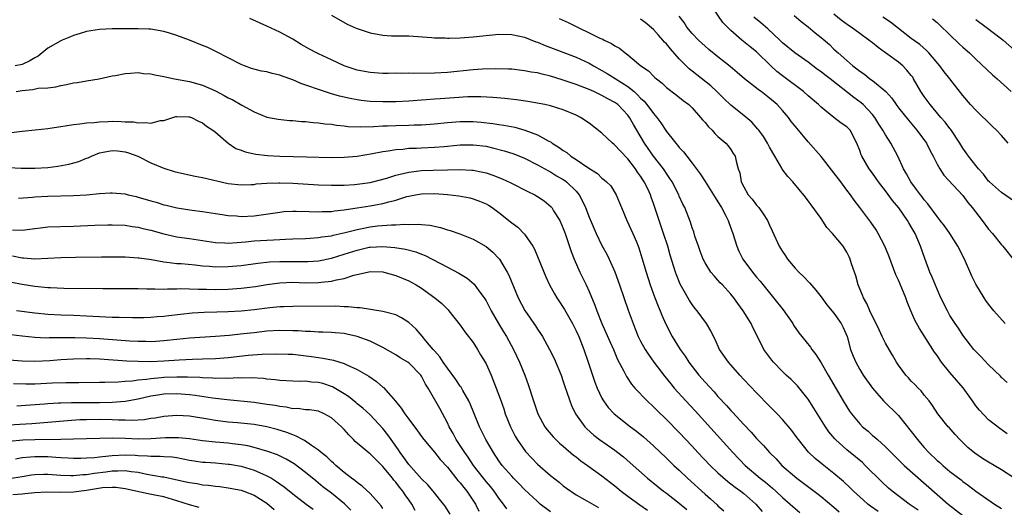
# Model space of a CAD drawing. Units: inches. Extents: x 2601000 to 2604000, y 1497000 to 1500000.
# Drawn here: x 2603291 to 2603443, y 1497340 to 1497416 of the extents above; entities that cross this region are included whole.
import ezdxf

# ---------------------------------------------------------------- set-up
doc = ezdxf.new("R2010")
doc.units = ezdxf.units.IN
doc.header["$MEASUREMENT"] = 0
doc.layers.add('LD26011497_2ft', color=60, linetype='Continuous')

msp = doc.modelspace()

# ---------------------------------------------------------------- linework, layer by layer
at = {"layer": 'LD26011497_2ft'}
for points, elevation in [([(2603443.86, 1497359.86), (2603443, 1497360.61), (2603442.83, 1497360.82), (2603441, 1497362.58), (2603439.83, 1497363.83), (2603439, 1497364.66), (2603438.72, 1497365), (2603437, 1497367.22), (2603436.3, 1497368.3), (2603435.81, 1497369), (2603435, 1497370.28), (2603434.59, 1497371), (2603433.6, 1497373), (2603433, 1497374.33), (2603432.23, 1497376.23), (2603431.89, 1497377), (2603431.09, 1497379.09), (2603430.45, 1497381), (2603430, 1497382), (2603429.59, 1497383), (2603429, 1497384.01), (2603428.62, 1497384.62), (2603428.41, 1497385), (2603427.04, 1497386.96), (2603426.1, 1497388.1), (2603425, 1497389.6), (2603423.91, 1497391), (2603423, 1497392.32), (2603422.48, 1497393), (2603421.31, 1497395), (2603421.21, 1497395.21), (2603421, 1497395.85), (2603420.55, 1497397), (2603419.5, 1497399), (2603419.26, 1497399.26), (2603419, 1497399.52), (2603418.11, 1497400.11), (2603416.98, 1497400.98), (2603415, 1497402.58), (2603414.58, 1497403), (2603413, 1497404.35), (2603412.27, 1497405), (2603409, 1497407.46), (2603408.14, 1497408.14), (2603407.22, 1497409), (2603405, 1497411.17), (2603403.97, 1497411.97), (2603402.71, 1497413), (2603401, 1497414.5), (2603400.48, 1497415), (2603399.75, 1497415.75), (2603397.55, 1497419)], 9154), ([(2603445, 1497387.95), (2603443, 1497389.32), (2603441.12, 1497391), (2603441, 1497391.12), (2603440.19, 1497392.19), (2603439.42, 1497393), (2603439, 1497393.51), (2603437.85, 1497395), (2603437.51, 1497395.51), (2603437, 1497396.24), (2603436.54, 1497397), (2603435.13, 1497399.13), (2603435, 1497399.28), (2603434.25, 1497400.25), (2603433.58, 1497401), (2603431.9, 1497403), (2603431, 1497404.26), (2603430.5, 1497405), (2603429.36, 1497407), (2603429.22, 1497407.22), (2603429, 1497407.52), (2603428.33, 1497408.34), (2603427.68, 1497409), (2603427, 1497409.55), (2603425, 1497411.02), (2603423.84, 1497411.84), (2603423, 1497412.55), (2603422.43, 1497413), (2603421, 1497414.02), (2603419.67, 1497415), (2603419.26, 1497415.26), (2603418.1, 1497416.1), (2603417, 1497417.03)], 9148), ([(2603430.04, 1497340.04), (2603429, 1497340.78), (2603428.66, 1497341), (2603426.04, 1497343), (2603425.48, 1497343.48), (2603424.45, 1497344.45), (2603421.86, 1497347), (2603421.42, 1497347.42), (2603420.33, 1497348.33), (2603419, 1497349.42), (2603417.23, 1497351), (2603417.11, 1497351.11), (2603416.21, 1497352.21), (2603415.66, 1497353), (2603413.88, 1497355.88), (2603413, 1497357.26), (2603411.33, 1497359.33), (2603410.33, 1497360.32), (2603409.59, 1497361), (2603409, 1497361.56), (2603407.61, 1497363), (2603407.34, 1497363.34), (2603406.13, 1497365), (2603405.74, 1497365.74), (2603404.41, 1497368.41), (2603404.15, 1497369), (2603402.93, 1497371), (2603402.1, 1497372.1), (2603401.46, 1497373), (2603401, 1497373.57), (2603399.69, 1497375), (2603399.34, 1497375.34), (2603399, 1497375.73), (2603398.39, 1497376.39), (2603397.91, 1497377), (2603397, 1497378.42), (2603396.7, 1497379), (2603396.25, 1497380.25), (2603395.96, 1497381), (2603395.43, 1497382.57), (2603395.24, 1497383.24), (2603395, 1497383.85), (2603394.73, 1497384.73), (2603393.83, 1497387), (2603393.55, 1497387.55), (2603393, 1497388.75), (2603392.9, 1497389), (2603391.88, 1497391), (2603391.54, 1497391.54), (2603391, 1497392.29), (2603390.73, 1497392.73), (2603390.53, 1497393), (2603388.98, 1497395), (2603387.62, 1497397), (2603386.42, 1497399), (2603385.88, 1497399.88), (2603385.27, 1497401), (2603385, 1497401.36), (2603383.44, 1497403), (2603383, 1497403.33), (2603381.89, 1497403.89), (2603381, 1497404.4), (2603380.58, 1497404.58), (2603379.75, 1497405), (2603379, 1497405.34), (2603377, 1497406.12), (2603375, 1497406.79), (2603374.83, 1497406.83), (2603373, 1497407.4), (2603371.69, 1497407.69), (2603371, 1497407.9), (2603370.03, 1497408.03), (2603369, 1497408.25), (2603367, 1497408.46), (2603366.49, 1497408.49), (2603364.55, 1497408.55), (2603362.47, 1497408.47), (2603361, 1497408.36), (2603357, 1497407.96), (2603355, 1497407.85), (2603351.82, 1497407.82), (2603351, 1497407.86), (2603349.81, 1497407.81), (2603349, 1497407.84), (2603347.81, 1497407.81), (2603347, 1497407.83), (2603345, 1497407.96), (2603343, 1497408.35), (2603341, 1497409), (2603339, 1497409.91), (2603337, 1497410.86), (2603336.72, 1497411), (2603335.61, 1497411.61), (2603334.33, 1497412.33), (2603333, 1497413.12), (2603331, 1497414.23), (2603329, 1497415.18), (2603326.34, 1497416.34)], 9164), ([(2603339, 1497416.84), (2603341.48, 1497415.48), (2603342.84, 1497414.84), (2603345, 1497414.11), (2603347, 1497413.74), (2603348.34, 1497413.66), (2603349.68, 1497413.68), (2603351, 1497413.66), (2603354.58, 1497413.42), (2603355, 1497413.37), (2603356.66, 1497413.34), (2603357, 1497413.31), (2603357.3, 1497413.3), (2603359, 1497413.35), (2603361, 1497413.49), (2603365, 1497413.9), (2603367, 1497413.89), (2603369, 1497413.44), (2603370.74, 1497412.74), (2603371, 1497412.67), (2603372.17, 1497412.17), (2603377, 1497410.33), (2603379, 1497409.39), (2603379.66, 1497409), (2603381, 1497408.3), (2603381.82, 1497407.82), (2603383.06, 1497407.06), (2603385, 1497405.81), (2603385.97, 1497405), (2603386.52, 1497404.52), (2603387, 1497403.98), (2603387.52, 1497403.52), (2603387.94, 1497403), (2603389, 1497401.6), (2603389.52, 1497401), (2603390.15, 1497400.15), (2603391, 1497398.82), (2603392.45, 1497397), (2603392.71, 1497396.71), (2603393, 1497396.35), (2603393.67, 1497395.67), (2603394.16, 1497395), (2603395, 1497393.89), (2603396.22, 1497392.22), (2603397.03, 1497391.03), (2603398.32, 1497389), (2603398.56, 1497388.56), (2603399, 1497387.9), (2603399.55, 1497387), (2603400.18, 1497385.82), (2603400.59, 1497385), (2603400.69, 1497384.69), (2603401.32, 1497383), (2603401.9, 1497381), (2603402.24, 1497380.24), (2603402.85, 1497379), (2603404.36, 1497377), (2603405, 1497376.22), (2603405.57, 1497375.57), (2603407, 1497373.75), (2603407.62, 1497373), (2603409.12, 1497371.12), (2603410.6, 1497369), (2603410.74, 1497368.74), (2603411.56, 1497367.56), (2603412, 1497367), (2603413.34, 1497365.34), (2603413.56, 1497365), (2603414.19, 1497364.18), (2603415, 1497362.9), (2603416.09, 1497361), (2603418.43, 1497357), (2603419, 1497356.07), (2603419.42, 1497355.42), (2603419.72, 1497355), (2603421, 1497353.44), (2603421.45, 1497353), (2603422.29, 1497352.29), (2603423, 1497351.64), (2603423.36, 1497351.36), (2603423.73, 1497351), (2603425, 1497349.86), (2603425.85, 1497349), (2603426.44, 1497348.44), (2603427.43, 1497347.43), (2603427.88, 1497347), (2603434.74, 1497341), (2603437, 1497339.2)], 9162), ([(2603374.35, 1497416.35), (2603375.73, 1497415.73), (2603380.69, 1497413.31), (2603381.12, 1497413.12), (2603381.36, 1497413), (2603382.48, 1497412.48), (2603383, 1497412.1), (2603383.72, 1497411.72), (2603384.6, 1497411), (2603385, 1497410.71), (2603387.05, 1497409), (2603388.22, 1497408.22), (2603389, 1497407.41), (2603389.21, 1497407.21), (2603389.44, 1497407), (2603390.32, 1497406.32), (2603391, 1497405.66), (2603392.5, 1497404.5), (2603393.61, 1497403.61), (2603394.45, 1497403), (2603395, 1497402.47), (2603396.31, 1497401), (2603396.61, 1497400.61), (2603397, 1497400.2), (2603397.52, 1497399.52), (2603398.12, 1497399), (2603398.51, 1497398.51), (2603399, 1497398.05), (2603400.23, 1497397), (2603400.58, 1497396.58), (2603401, 1497396), (2603401.38, 1497395.38), (2603401.67, 1497395), (2603401.81, 1497394.19), (2603402.13, 1497393), (2603402.39, 1497392.39), (2603402.59, 1497391), (2603403, 1497390.2), (2603403.7, 1497389), (2603404.31, 1497388.31), (2603405, 1497387.38), (2603405.19, 1497387.19), (2603405.33, 1497387), (2603405.99, 1497386.01), (2603406.69, 1497385), (2603407, 1497384.28), (2603407.41, 1497383.41), (2603408.48, 1497381), (2603409, 1497380.17), (2603409.49, 1497379.49), (2603409.81, 1497379), (2603411, 1497377.6), (2603411.57, 1497377), (2603412.29, 1497376.29), (2603413.27, 1497375.27), (2603414.2, 1497374.2), (2603415, 1497373.17), (2603415.9, 1497371.9), (2603417, 1497370.62), (2603418.1, 1497369), (2603418.4, 1497368.4), (2603419.02, 1497367), (2603419.56, 1497365), (2603419.97, 1497363.97), (2603420.37, 1497363), (2603421, 1497361.88), (2603421.54, 1497361), (2603422.96, 1497358.96), (2603424.67, 1497357), (2603427, 1497354.73), (2603429, 1497352.24), (2603429.95, 1497351), (2603430.42, 1497350.42), (2603431, 1497349.76), (2603431.7, 1497349), (2603433, 1497347.76), (2603433.42, 1497347.42), (2603433.87, 1497347), (2603435, 1497346.06), (2603436.73, 1497344.73), (2603437, 1497344.5), (2603437.89, 1497343.89), (2603439, 1497343.01), (2603441.9, 1497341), (2603443, 1497340.28)], 9160), ([(2603444.93, 1497345.07), (2603443, 1497346.3), (2603441.85, 1497347), (2603441, 1497347.48), (2603440.05, 1497348.05), (2603438.87, 1497348.87), (2603437.78, 1497349.78), (2603437, 1497350.56), (2603436.53, 1497351), (2603435.79, 1497351.79), (2603434.85, 1497352.85), (2603434.7, 1497353), (2603433.1, 1497355), (2603432.29, 1497356.29), (2603431.75, 1497357), (2603431, 1497357.91), (2603430.54, 1497358.54), (2603430.05, 1497359), (2603429.54, 1497359.54), (2603429, 1497360.08), (2603428.57, 1497360.57), (2603428.16, 1497361), (2603427, 1497362.54), (2603426.7, 1497363), (2603426.08, 1497364.08), (2603425.54, 1497365), (2603425, 1497365.96), (2603424.5, 1497367), (2603424.03, 1497368.03), (2603422.58, 1497371), (2603422.11, 1497372.11), (2603421.59, 1497373), (2603421.43, 1497373.43), (2603420.77, 1497375), (2603420.4, 1497376.4), (2603420.16, 1497377), (2603419.74, 1497378.26), (2603419.52, 1497379), (2603419.34, 1497379.34), (2603419, 1497380.09), (2603418.43, 1497381), (2603416.79, 1497383), (2603415.91, 1497383.91), (2603415, 1497385.3), (2603413.44, 1497387.44), (2603413, 1497388.06), (2603412.6, 1497388.6), (2603410.62, 1497391), (2603409.83, 1497391.83), (2603408.96, 1497392.96), (2603408.89, 1497393.11), (2603407.81, 1497395), (2603407, 1497396.37), (2603406.68, 1497397), (2603406.06, 1497398.06), (2603405.32, 1497399), (2603405.19, 1497399.19), (2603404.25, 1497400.25), (2603403, 1497401.31), (2603401, 1497402.89), (2603399.91, 1497403.91), (2603398.82, 1497405), (2603397.88, 1497405.88), (2603395, 1497408.16), (2603394.52, 1497408.52), (2603393, 1497410.07), (2603391.62, 1497411.62), (2603391, 1497412.4), (2603390.69, 1497412.69), (2603390.45, 1497413), (2603389.75, 1497413.75), (2603389, 1497414.64), (2603387.72, 1497415.72), (2603387, 1497416.24)], 9158), ([(2603443.89, 1497351.89), (2603442.72, 1497352.72), (2603441, 1497354.05), (2603439.56, 1497355.56), (2603439, 1497356.26), (2603438.68, 1497356.68), (2603438.49, 1497357), (2603437.05, 1497359.05), (2603435, 1497361.42), (2603433.7, 1497363), (2603433, 1497364.03), (2603432.58, 1497364.58), (2603431, 1497367.11), (2603430.25, 1497368.24), (2603429.54, 1497369.54), (2603428.92, 1497371), (2603428.36, 1497372.36), (2603428.13, 1497373), (2603427.52, 1497374.48), (2603427, 1497375.72), (2603426.59, 1497376.59), (2603425.52, 1497379.52), (2603424.9, 1497381), (2603423.85, 1497383), (2603423.53, 1497383.53), (2603422.74, 1497384.74), (2603421.02, 1497387), (2603420.13, 1497388.13), (2603419.56, 1497389), (2603419, 1497389.73), (2603418.07, 1497391), (2603417, 1497392.4), (2603415, 1497394.92), (2603413, 1497397.21), (2603411.27, 1497399.27), (2603410.37, 1497400.37), (2603409.93, 1497401), (2603409, 1497402.07), (2603408.17, 1497403), (2603407, 1497404), (2603405.68, 1497405), (2603405.28, 1497405.28), (2603405, 1497405.52), (2603403.13, 1497407), (2603401.98, 1497407.98), (2603400.88, 1497408.88), (2603399, 1497410.38), (2603397.56, 1497411.56), (2603397, 1497412.05), (2603395.97, 1497413), (2603395, 1497414.03), (2603394.18, 1497415), (2603393.75, 1497415.75), (2603393, 1497416.72)], 9156), ([(2603443.57, 1497369), (2603441.79, 1497371), (2603441, 1497372.02), (2603440.58, 1497372.58), (2603440.3, 1497373), (2603439, 1497375.13), (2603438.38, 1497376.38), (2603437.24, 1497379), (2603436.23, 1497381), (2603434.96, 1497383), (2603434.15, 1497384.15), (2603433.5, 1497385), (2603433, 1497385.6), (2603431.56, 1497387.56), (2603431, 1497388.2), (2603430.67, 1497388.67), (2603430.4, 1497389), (2603429.83, 1497389.83), (2603428.93, 1497391), (2603428.26, 1497392.26), (2603427.81, 1497393), (2603426.89, 1497395), (2603425.83, 1497397), (2603425, 1497398.28), (2603424.6, 1497399), (2603423.96, 1497399.96), (2603423.33, 1497401), (2603423, 1497401.43), (2603421.52, 1497403), (2603421.24, 1497403.24), (2603420.07, 1497404.07), (2603416.39, 1497407), (2603415.59, 1497407.59), (2603415, 1497408.07), (2603414.45, 1497408.45), (2603413.74, 1497409), (2603413, 1497409.58), (2603410.91, 1497411), (2603409, 1497412.58), (2603408.58, 1497413), (2603406.72, 1497414.72), (2603405.65, 1497415.65), (2603404.57, 1497416.57)], 9152), ([(2603410.8, 1497416.8), (2603411.89, 1497415.89), (2603413, 1497415.03), (2603414.1, 1497414.11), (2603415, 1497413.42), (2603416.29, 1497412.29), (2603417, 1497411.6), (2603417.66, 1497411), (2603419, 1497409.82), (2603419.95, 1497409), (2603420.56, 1497408.56), (2603421, 1497408.19), (2603421.71, 1497407.71), (2603422.58, 1497407), (2603423, 1497406.7), (2603425.03, 1497405), (2603425.97, 1497403.97), (2603426.63, 1497403), (2603427, 1497402.5), (2603428.54, 1497400.55), (2603429.87, 1497399), (2603431.34, 1497397), (2603431.89, 1497395.89), (2603432.38, 1497395), (2603433, 1497393.73), (2603433.4, 1497393), (2603434.05, 1497392.05), (2603437, 1497388.9), (2603437.79, 1497387.79), (2603438.44, 1497387), (2603440.01, 1497385), (2603441, 1497383.66), (2603441.6, 1497383), (2603443, 1497381.22), (2603443.2, 1497381), (2603445, 1497378.73)], 9150), ([(2603444.01, 1497397), (2603443, 1497398.2), (2603442.22, 1497399), (2603441.58, 1497399.58), (2603439, 1497402.11), (2603438.21, 1497403), (2603437, 1497404.4), (2603434.97, 1497407), (2603434.09, 1497408.09), (2603433.41, 1497409), (2603431.72, 1497411), (2603431.37, 1497411.37), (2603430.31, 1497412.31), (2603429, 1497413.25), (2603427, 1497414.79), (2603425.76, 1497415.76), (2603424.58, 1497416.58)], 9146), ([(2603432.3, 1497416.3), (2603433, 1497415.71), (2603433.37, 1497415.37), (2603435, 1497413.79), (2603436.44, 1497412.44), (2603437, 1497411.89), (2603438.01, 1497411), (2603439, 1497410.04), (2603441.61, 1497407.61), (2603442.34, 1497407), (2603444.49, 1497405)], 9144), ([(2603439, 1497416.19), (2603440.64, 1497415), (2603443, 1497413.19), (2603443.24, 1497413), (2603445, 1497411.43)], 9142), ([(2603423.86, 1497339.86), (2603422.68, 1497340.68), (2603422.27, 1497341), (2603421.58, 1497341.58), (2603420.04, 1497343), (2603419.53, 1497343.53), (2603418.5, 1497344.5), (2603417, 1497345.75), (2603415.16, 1497347.16), (2603414.07, 1497348.07), (2603413.06, 1497349.06), (2603411.49, 1497351), (2603411, 1497351.7), (2603410.44, 1497352.43), (2603409, 1497354.11), (2603408.16, 1497355), (2603407, 1497356.16), (2603405, 1497358.23), (2603403, 1497360.34), (2603402.38, 1497361), (2603400.61, 1497363), (2603399.24, 1497365), (2603398.54, 1497366.54), (2603398.3, 1497367), (2603397.87, 1497367.87), (2603397.24, 1497369), (2603395.77, 1497371), (2603395.42, 1497371.42), (2603395, 1497371.98), (2603394.58, 1497372.58), (2603393.12, 1497375.12), (2603392.55, 1497376.55), (2603392.41, 1497377), (2603392.17, 1497377.83), (2603391.6, 1497379.6), (2603391.2, 1497381), (2603390.56, 1497383), (2603389, 1497387.65), (2603388.63, 1497388.63), (2603388.51, 1497389), (2603388.1, 1497389.9), (2603387.56, 1497391), (2603387, 1497391.87), (2603386.52, 1497392.52), (2603386.22, 1497393), (2603385, 1497394.59), (2603383.81, 1497395.81), (2603383, 1497396.7), (2603382.82, 1497396.82), (2603382.61, 1497397), (2603381.78, 1497397.78), (2603381, 1497398.55), (2603379, 1497400.08), (2603377.64, 1497401), (2603377, 1497401.34), (2603375, 1497402.19), (2603373, 1497402.81), (2603372.12, 1497403), (2603369.47, 1497403.47), (2603367.71, 1497403.71), (2603365.91, 1497403.91), (2603364.08, 1497404.08), (2603362.19, 1497404.19), (2603360.18, 1497404.18), (2603358.04, 1497404.04), (2603355.88, 1497403.88), (2603355, 1497403.83), (2603353.73, 1497403.73), (2603353, 1497403.69), (2603351, 1497403.52), (2603349, 1497403.4), (2603347, 1497403.39), (2603345, 1497403.49), (2603343.63, 1497403.63), (2603343, 1497403.72), (2603341.92, 1497403.92), (2603340.29, 1497404.29), (2603339, 1497404.68), (2603338.74, 1497404.74), (2603337.92, 1497405), (2603334.28, 1497406.28), (2603333, 1497406.81), (2603331.38, 1497407.38), (2603331, 1497407.53), (2603329.8, 1497407.8), (2603329, 1497408.05), (2603328.18, 1497408.18), (2603326.61, 1497408.61), (2603325.5, 1497409), (2603325, 1497409.19), (2603323, 1497410.25), (2603321.19, 1497411.19), (2603319.83, 1497411.83), (2603319, 1497412.18), (2603317, 1497412.98), (2603315, 1497413.73), (2603313.91, 1497414.09), (2603313, 1497414.35), (2603311, 1497414.68), (2603310.7, 1497414.7), (2603309, 1497414.74), (2603307.27, 1497414.73), (2603307, 1497414.74), (2603305, 1497414.74), (2603303, 1497414.66), (2603301, 1497414.34), (2603300, 1497414), (2603299, 1497413.72), (2603298.52, 1497413.48), (2603297.23, 1497413), (2603297, 1497412.9), (2603295, 1497411.72), (2603293.48, 1497410.52), (2603293, 1497410.26), (2603292.23, 1497409.77), (2603291, 1497409.21), (2603289.93, 1497409)], 9166), ([(2603290.11, 1497405), (2603291, 1497405.16), (2603292.68, 1497405.32), (2603293.52, 1497405.51), (2603295, 1497405.61), (2603296.24, 1497405.76), (2603297, 1497405.97), (2603297.9, 1497406.1), (2603299, 1497406.36), (2603299.59, 1497406.41), (2603301, 1497406.68), (2603302.98, 1497407), (2603305, 1497407.44), (2603305.51, 1497407.51), (2603307, 1497407.82), (2603307.84, 1497407.84), (2603309, 1497407.95), (2603309.83, 1497407.83), (2603311, 1497407.75), (2603311.62, 1497407.62), (2603313, 1497407.36), (2603314.66, 1497407), (2603317, 1497406.57), (2603319, 1497406.02), (2603321, 1497405.11), (2603322.38, 1497404.38), (2603323, 1497404.03), (2603323.71, 1497403.71), (2603325.12, 1497402.88), (2603327, 1497401.85), (2603329, 1497401.05), (2603330.73, 1497400.73), (2603332.53, 1497400.53), (2603333, 1497400.52), (2603334.36, 1497400.37), (2603335, 1497400.36), (2603336.19, 1497400.19), (2603337, 1497400.18), (2603338.01, 1497400.01), (2603339, 1497399.96), (2603339.81, 1497399.81), (2603341, 1497399.71), (2603341.61, 1497399.61), (2603343.51, 1497399.51), (2603345.57, 1497399.57), (2603347, 1497399.68), (2603347.7, 1497399.7), (2603349, 1497399.76), (2603351, 1497399.78), (2603351.83, 1497399.83), (2603353, 1497399.85), (2603355, 1497400.01), (2603357, 1497400.21), (2603359, 1497400.36), (2603361, 1497400.35), (2603362.24, 1497400.24), (2603364.04, 1497400.04), (2603365, 1497399.88), (2603365.78, 1497399.78), (2603367.46, 1497399.46), (2603369.03, 1497399.03), (2603371, 1497398.28), (2603372.63, 1497397.37), (2603373.13, 1497397.13), (2603373.28, 1497397), (2603374.35, 1497396.35), (2603375, 1497395.85), (2603375.54, 1497395.54), (2603376.18, 1497395), (2603377, 1497394.45), (2603378.79, 1497393.21), (2603380.3, 1497392.3), (2603381, 1497391.57), (2603381.33, 1497391.33), (2603381.7, 1497391), (2603382.36, 1497390.36), (2603383.18, 1497389), (2603383.74, 1497387.74), (2603384.01, 1497387), (2603384.83, 1497385), (2603385.78, 1497383), (2603386.33, 1497381.67), (2603386.74, 1497380.74), (2603387.2, 1497379.2), (2603387.83, 1497377), (2603388.48, 1497375), (2603389.16, 1497373.16), (2603389.72, 1497371.72), (2603390.03, 1497371), (2603390.29, 1497370.29), (2603390.91, 1497368.91), (2603391.91, 1497367), (2603393.15, 1497365), (2603393.92, 1497363.92), (2603394.49, 1497363), (2603395, 1497362.32), (2603396.05, 1497361), (2603397, 1497359.91), (2603398.4, 1497358.4), (2603399, 1497357.7), (2603400.31, 1497356.31), (2603401, 1497355.52), (2603401.26, 1497355.26), (2603403, 1497353.34), (2603404.15, 1497352.14), (2603405, 1497351.16), (2603406.07, 1497350.07), (2603406.99, 1497349), (2603408.01, 1497348.01), (2603408.93, 1497347), (2603411.21, 1497345), (2603414.53, 1497342.53), (2603415, 1497342.16), (2603417, 1497340.49), (2603417.79, 1497339.79)], 9168), ([(2603289.37, 1497398.63), (2603291, 1497398.86), (2603293.05, 1497399.05), (2603295, 1497399.28), (2603295.32, 1497399.32), (2603297, 1497399.6), (2603297.68, 1497399.68), (2603299, 1497399.92), (2603299.99, 1497399.99), (2603301, 1497400.17), (2603302.21, 1497400.21), (2603303, 1497400.33), (2603304.35, 1497400.35), (2603305, 1497400.39), (2603306.37, 1497400.37), (2603307, 1497400.33), (2603308.29, 1497400.29), (2603309, 1497400.15), (2603310.23, 1497400.23), (2603311, 1497400.08), (2603312.5, 1497400.5), (2603313, 1497400.53), (2603314.86, 1497401.14), (2603315, 1497401.15), (2603316.9, 1497401.1), (2603317, 1497401.09), (2603317.28, 1497401), (2603318.4, 1497400.4), (2603319, 1497400.16), (2603319.64, 1497399.64), (2603320.61, 1497399), (2603321, 1497398.7), (2603322.97, 1497397), (2603324.18, 1497396.18), (2603325, 1497395.9), (2603325.64, 1497395.64), (2603327.3, 1497395.3), (2603329.11, 1497395.11), (2603331, 1497395), (2603333.08, 1497394.92), (2603335.13, 1497394.87), (2603339, 1497394.8), (2603341, 1497394.82), (2603343, 1497394.99), (2603345.39, 1497395.39), (2603347, 1497395.7), (2603347.8, 1497395.8), (2603349, 1497396.01), (2603350.08, 1497396.08), (2603351, 1497396.2), (2603352.24, 1497396.24), (2603353, 1497396.29), (2603355, 1497396.37), (2603356.5, 1497396.5), (2603357, 1497396.53), (2603359, 1497396.72), (2603361, 1497396.75), (2603363, 1497396.51), (2603364.24, 1497396.24), (2603365.83, 1497395.83), (2603367.34, 1497395.34), (2603369, 1497394.65), (2603371, 1497393.64), (2603372.69, 1497392.69), (2603373, 1497392.54), (2603373.95, 1497391.95), (2603375, 1497391.35), (2603375.21, 1497391.21), (2603375.49, 1497391), (2603377, 1497389.54), (2603377.45, 1497389), (2603377.98, 1497387.98), (2603378.45, 1497387), (2603379, 1497385.52), (2603380.09, 1497383), (2603381, 1497381.13), (2603381.75, 1497379.75), (2603382.12, 1497379), (2603383, 1497377.04), (2603383.74, 1497375), (2603385.07, 1497371.07), (2603385.82, 1497369), (2603386.17, 1497368.17), (2603386.63, 1497367), (2603387, 1497366.25), (2603387.68, 1497365), (2603388.2, 1497364.2), (2603389.07, 1497363), (2603390.77, 1497360.77), (2603391.66, 1497359.66), (2603392.21, 1497359), (2603394.02, 1497357), (2603395.45, 1497355.45), (2603401.3, 1497349), (2603403.24, 1497347), (2603405.57, 1497345), (2603406.37, 1497344.37), (2603407.47, 1497343.47), (2603407.98, 1497343), (2603409, 1497342.02), (2603410.19, 1497341), (2603410.6, 1497340.6), (2603411.69, 1497339.69)], 9170), ([(2603287, 1497393.34), (2603290.88, 1497393.12), (2603293, 1497393.1), (2603295, 1497393.24), (2603296.57, 1497393.43), (2603298.27, 1497393.73), (2603299.84, 1497394.16), (2603301, 1497394.65), (2603301.26, 1497394.74), (2603301.77, 1497395), (2603303, 1497395.48), (2603303.58, 1497395.58), (2603305, 1497395.87), (2603305.8, 1497395.8), (2603307, 1497395.68), (2603307.52, 1497395.52), (2603308.98, 1497395), (2603311, 1497393.94), (2603313, 1497393.1), (2603314.6, 1497392.6), (2603316.22, 1497392.22), (2603317.88, 1497391.88), (2603319, 1497391.68), (2603323, 1497390.74), (2603325, 1497390.51), (2603326.58, 1497390.58), (2603327, 1497390.61), (2603327.33, 1497390.67), (2603329, 1497390.8), (2603330.83, 1497390.83), (2603331, 1497390.85), (2603333, 1497390.78), (2603337, 1497390.54), (2603339, 1497390.48), (2603339.5, 1497390.5), (2603341, 1497390.5), (2603342.59, 1497390.59), (2603343, 1497390.63), (2603345, 1497390.9), (2603347.59, 1497391.59), (2603349, 1497392.05), (2603350.35, 1497392.35), (2603351, 1497392.52), (2603353, 1497392.76), (2603354.82, 1497392.82), (2603357, 1497392.84), (2603358.89, 1497392.89), (2603360.81, 1497392.81), (2603361, 1497392.79), (2603362.5, 1497392.5), (2603363, 1497392.38), (2603364.05, 1497392.05), (2603365.49, 1497391.49), (2603366.86, 1497390.86), (2603369.51, 1497389.51), (2603370.56, 1497389), (2603371, 1497388.74), (2603372.03, 1497388.03), (2603373.11, 1497387.11), (2603373.2, 1497387), (2603373.5, 1497386.5), (2603374.46, 1497385), (2603375, 1497383.77), (2603375.29, 1497383), (2603375.46, 1497382.54), (2603376.21, 1497380.21), (2603376.69, 1497379), (2603377.58, 1497377), (2603378.54, 1497375), (2603379, 1497373.97), (2603379.88, 1497371.88), (2603380.18, 1497371), (2603380.99, 1497369.01), (2603381.62, 1497367.62), (2603382.21, 1497366.21), (2603382.76, 1497365), (2603383.42, 1497363.42), (2603384.38, 1497361.62), (2603384.78, 1497360.78), (2603385.58, 1497359.58), (2603386.09, 1497359), (2603387.99, 1497357), (2603389, 1497356.08), (2603389.54, 1497355.53), (2603391, 1497354.13), (2603393, 1497352.09), (2603395, 1497349.97), (2603395.89, 1497349), (2603397.79, 1497347), (2603399, 1497345.85), (2603400.52, 1497344.52), (2603401, 1497344.15), (2603401.64, 1497343.64), (2603402.55, 1497343), (2603403, 1497342.63), (2603404.88, 1497341), (2603405.83, 1497339.83)], 9172), ([(2603290.47, 1497388.48), (2603292.6, 1497388.61), (2603293, 1497388.65), (2603295, 1497388.76), (2603299, 1497388.88), (2603301, 1497388.99), (2603303, 1497389.17), (2603304.72, 1497389.28), (2603305, 1497389.31), (2603307, 1497389.14), (2603307.47, 1497389), (2603308.7, 1497388.7), (2603309, 1497388.64), (2603311, 1497388.03), (2603311.82, 1497387.82), (2603313, 1497387.43), (2603313.36, 1497387.36), (2603315, 1497386.95), (2603317.42, 1497386.58), (2603319, 1497386.4), (2603321, 1497386.07), (2603322.08, 1497385.92), (2603323, 1497385.76), (2603324.29, 1497385.71), (2603325, 1497385.64), (2603327, 1497385.74), (2603328.13, 1497385.87), (2603331, 1497386.31), (2603331.63, 1497386.37), (2603333, 1497386.45), (2603333.54, 1497386.46), (2603335.58, 1497386.42), (2603337, 1497386.36), (2603337.6, 1497386.4), (2603339, 1497386.42), (2603339.49, 1497386.51), (2603341, 1497386.64), (2603341.29, 1497386.71), (2603343, 1497386.94), (2603345, 1497387.26), (2603347, 1497387.64), (2603347.91, 1497387.91), (2603349, 1497388.17), (2603350.72, 1497388.72), (2603351, 1497388.79), (2603352.07, 1497389), (2603353, 1497389.16), (2603355, 1497389.18), (2603357.03, 1497389.03), (2603358.81, 1497388.81), (2603360.5, 1497388.5), (2603361, 1497388.38), (2603362.01, 1497388.01), (2603363, 1497387.6), (2603363.38, 1497387.38), (2603363.98, 1497387), (2603365, 1497386.26), (2603367, 1497384.65), (2603367.95, 1497383.95), (2603369, 1497382.88), (2603370.29, 1497381), (2603370.54, 1497380.54), (2603372.27, 1497376.27), (2603372.86, 1497375), (2603373.61, 1497373.61), (2603373.98, 1497373), (2603374.38, 1497372.38), (2603375, 1497371.5), (2603375.19, 1497371.19), (2603376.43, 1497369), (2603377, 1497367.87), (2603377.39, 1497367), (2603378.18, 1497365), (2603378.87, 1497363), (2603379.91, 1497359.91), (2603380.25, 1497359), (2603381, 1497357.43), (2603381.15, 1497357.15), (2603381.25, 1497357), (2603381.98, 1497355.98), (2603382.9, 1497355), (2603385.42, 1497353), (2603386.33, 1497352.33), (2603387.43, 1497351.43), (2603389, 1497350.02), (2603391, 1497348.14), (2603392.17, 1497347), (2603393, 1497346.23), (2603394.29, 1497345), (2603397, 1497342.54), (2603397.82, 1497341.82), (2603398.87, 1497340.87), (2603399, 1497340.74), (2603399.93, 1497339.93)], 9174), ([(2603289.53, 1497383.53), (2603291, 1497383.48), (2603293, 1497383.78), (2603293.88, 1497383.88), (2603295, 1497384.02), (2603299, 1497384.14), (2603302.28, 1497384.28), (2603304.33, 1497384.33), (2603305, 1497384.34), (2603307, 1497384.27), (2603308.09, 1497384.09), (2603309, 1497383.98), (2603309.77, 1497383.77), (2603311, 1497383.48), (2603313, 1497382.91), (2603315, 1497382.49), (2603317, 1497382.22), (2603321, 1497381.61), (2603322.45, 1497381.55), (2603323, 1497381.5), (2603324.39, 1497381.61), (2603325, 1497381.63), (2603325.68, 1497381.68), (2603327, 1497381.82), (2603329, 1497381.97), (2603330, 1497382), (2603331, 1497382.07), (2603331.91, 1497382.09), (2603333, 1497382.16), (2603335, 1497382.23), (2603335.72, 1497382.28), (2603337, 1497382.34), (2603337.55, 1497382.45), (2603339, 1497382.62), (2603339.29, 1497382.71), (2603341.12, 1497383.12), (2603343, 1497383.62), (2603343.76, 1497383.76), (2603345, 1497384.02), (2603346.15, 1497384.15), (2603348.33, 1497384.33), (2603349, 1497384.32), (2603350.42, 1497384.42), (2603351, 1497384.38), (2603352.45, 1497384.45), (2603353, 1497384.38), (2603354.29, 1497384.29), (2603355.93, 1497383.93), (2603357, 1497383.57), (2603357.45, 1497383.45), (2603358.93, 1497382.93), (2603361, 1497382.12), (2603363, 1497380.99), (2603364.07, 1497380.07), (2603365, 1497379.11), (2603365.09, 1497379), (2603366.26, 1497377), (2603366.52, 1497376.52), (2603368.01, 1497373), (2603369.01, 1497371.01), (2603369.84, 1497369.84), (2603370.41, 1497369), (2603370.66, 1497368.66), (2603371, 1497368.11), (2603371.48, 1497367.48), (2603371.77, 1497367), (2603372.87, 1497365), (2603373.56, 1497363.56), (2603374.64, 1497361), (2603375, 1497359.99), (2603375.24, 1497359.24), (2603375.5, 1497358.5), (2603375.99, 1497357), (2603376.29, 1497356.29), (2603376.91, 1497355), (2603378.33, 1497353), (2603378.65, 1497352.65), (2603379.71, 1497351.71), (2603380.63, 1497351), (2603383, 1497349.36), (2603383.48, 1497349), (2603384.32, 1497348.32), (2603385.39, 1497347.39), (2603388.07, 1497345), (2603390.53, 1497343), (2603391, 1497342.66), (2603393, 1497341.11), (2603394.17, 1497340.17)], 9176), ([(2603289.52, 1497379.52), (2603291, 1497379.2), (2603291.21, 1497379.21), (2603293, 1497379.04), (2603295, 1497379.13), (2603297, 1497379.25), (2603299.31, 1497379.31), (2603303.35, 1497379.35), (2603307, 1497379.35), (2603309, 1497379.23), (2603309.19, 1497379.19), (2603311.07, 1497378.93), (2603313, 1497378.59), (2603313.45, 1497378.55), (2603315, 1497378.35), (2603315.69, 1497378.31), (2603317.89, 1497378.11), (2603319, 1497377.98), (2603320.08, 1497377.92), (2603321, 1497377.83), (2603323, 1497377.84), (2603325, 1497378.03), (2603327.6, 1497378.4), (2603329.42, 1497378.58), (2603331, 1497378.65), (2603331.34, 1497378.66), (2603335, 1497378.62), (2603335.37, 1497378.63), (2603337, 1497378.74), (2603339, 1497379.13), (2603341, 1497379.76), (2603343, 1497380.42), (2603344.85, 1497380.85), (2603345, 1497380.88), (2603346.99, 1497380.99), (2603348.83, 1497380.83), (2603350.53, 1497380.53), (2603352.12, 1497380.12), (2603353, 1497379.78), (2603353.58, 1497379.58), (2603357, 1497377.75), (2603358.8, 1497376.8), (2603360.06, 1497376.06), (2603361.14, 1497375.14), (2603361.91, 1497374.09), (2603362.74, 1497373), (2603363, 1497372.55), (2603363.81, 1497371), (2603364.94, 1497369), (2603365.7, 1497367.7), (2603366.16, 1497367), (2603367.28, 1497365), (2603368.19, 1497363), (2603369.01, 1497361), (2603369.55, 1497359.55), (2603370.35, 1497357), (2603371.03, 1497355), (2603372.13, 1497353), (2603372.49, 1497352.49), (2603373.41, 1497351.41), (2603374.43, 1497350.43), (2603375, 1497349.97), (2603376.6, 1497348.6), (2603377, 1497348.3), (2603377.72, 1497347.72), (2603378.75, 1497347), (2603381, 1497345.35), (2603383, 1497343.8), (2603383.98, 1497343), (2603385, 1497342.23), (2603386.86, 1497340.86), (2603388.04, 1497340.04)], 9178), ([(2603289.43, 1497375.43), (2603291, 1497375.13), (2603293, 1497374.81), (2603295, 1497374.61), (2603295.41, 1497374.59), (2603297.48, 1497374.52), (2603303.54, 1497374.46), (2603307.55, 1497374.45), (2603309, 1497374.43), (2603310.38, 1497374.38), (2603311, 1497374.38), (2603311.6, 1497374.4), (2603313, 1497374.36), (2603313.6, 1497374.4), (2603315, 1497374.4), (2603315.57, 1497374.43), (2603317, 1497374.42), (2603318.36, 1497374.36), (2603319.65, 1497374.35), (2603321, 1497374.31), (2603323, 1497374.33), (2603325, 1497374.48), (2603327.22, 1497374.78), (2603329, 1497375.09), (2603331, 1497375.34), (2603333, 1497375.41), (2603335, 1497375.35), (2603337, 1497375.36), (2603337.43, 1497375.43), (2603339, 1497375.56), (2603339.78, 1497375.78), (2603341, 1497375.98), (2603342.5, 1497376.5), (2603344.63, 1497377), (2603345, 1497377.07), (2603347, 1497377.03), (2603347.15, 1497377), (2603349, 1497376.48), (2603351, 1497375.64), (2603352.15, 1497375), (2603353, 1497374.48), (2603355.08, 1497373), (2603356.13, 1497372.13), (2603357.13, 1497371.13), (2603357.25, 1497371), (2603359, 1497368.77), (2603359.73, 1497367.73), (2603361, 1497366.06), (2603361.69, 1497365), (2603362.17, 1497364.17), (2603362.89, 1497363), (2603363, 1497362.78), (2603363.78, 1497361), (2603364.58, 1497359), (2603365.23, 1497357.23), (2603365.75, 1497355.75), (2603366, 1497355), (2603366.78, 1497353), (2603367.53, 1497351.53), (2603367.82, 1497351), (2603369.14, 1497349.14), (2603370.09, 1497348.09), (2603371, 1497347.16), (2603373, 1497345.44), (2603374.37, 1497344.37), (2603375, 1497343.84), (2603375.48, 1497343.48), (2603377, 1497342.43), (2603378.28, 1497341.72), (2603380.44, 1497340.44)], 9180), ([(2603373, 1497339.77), (2603371.43, 1497341), (2603371, 1497341.38), (2603369, 1497343.24), (2603368.14, 1497344.14), (2603367.28, 1497345), (2603367, 1497345.3), (2603365.53, 1497347), (2603365, 1497347.72), (2603364.15, 1497349), (2603362.97, 1497351), (2603361.98, 1497353), (2603361.13, 1497355.13), (2603360.54, 1497356.54), (2603360.32, 1497357), (2603359.4, 1497358.6), (2603359.13, 1497359.13), (2603359, 1497359.29), (2603358.34, 1497360.34), (2603357, 1497362.09), (2603356.37, 1497363), (2603355.85, 1497363.85), (2603355, 1497364.75), (2603354.89, 1497364.89), (2603354.79, 1497365), (2603353.65, 1497366.35), (2603353.07, 1497367.07), (2603352.14, 1497368.14), (2603351, 1497369.19), (2603349.9, 1497369.9), (2603349, 1497370.35), (2603347.19, 1497370.81), (2603347, 1497370.87), (2603343.45, 1497371.45), (2603343, 1497371.46), (2603341.62, 1497371.62), (2603341, 1497371.61), (2603339.68, 1497371.68), (2603333, 1497371.64), (2603331.61, 1497371.61), (2603331, 1497371.58), (2603329.46, 1497371.46), (2603327, 1497371.15), (2603325, 1497370.93), (2603323, 1497370.82), (2603321.22, 1497370.78), (2603319.27, 1497370.73), (2603317.39, 1497370.61), (2603315.57, 1497370.43), (2603313.78, 1497370.22), (2603313, 1497370.11), (2603311.97, 1497370.03), (2603311, 1497369.93), (2603309.89, 1497369.89), (2603309, 1497369.87), (2603308.13, 1497369.87), (2603306.08, 1497369.92), (2603305, 1497369.97), (2603304, 1497370), (2603301, 1497370.17), (2603299, 1497370.24), (2603297, 1497370.3), (2603295, 1497370.41), (2603293, 1497370.63), (2603290.12, 1497371)], 9182), ([(2603366.23, 1497340.23), (2603365.73, 1497341), (2603365, 1497341.92), (2603364.26, 1497343), (2603363.71, 1497343.71), (2603363, 1497344.51), (2603362.6, 1497345), (2603361.07, 1497347), (2603360.25, 1497348.25), (2603359.69, 1497349), (2603358.38, 1497351), (2603357.92, 1497351.92), (2603357.29, 1497353), (2603357, 1497353.62), (2603355.82, 1497355.82), (2603354.01, 1497359), (2603353.6, 1497359.6), (2603353, 1497360.84), (2603352.89, 1497361), (2603351, 1497362.92), (2603350.89, 1497363), (2603349.7, 1497363.7), (2603349, 1497364.17), (2603347, 1497365.31), (2603346.45, 1497365.55), (2603345, 1497366.26), (2603343.03, 1497367), (2603341.38, 1497367.38), (2603341, 1497367.44), (2603339.58, 1497367.59), (2603339, 1497367.62), (2603337.68, 1497367.68), (2603337, 1497367.69), (2603335.77, 1497367.77), (2603335, 1497367.78), (2603333.86, 1497367.86), (2603333, 1497367.88), (2603331, 1497367.91), (2603329, 1497367.8), (2603327, 1497367.58), (2603325.39, 1497367.39), (2603323.16, 1497367.16), (2603321, 1497366.99), (2603317, 1497366.72), (2603315, 1497366.54), (2603313, 1497366.32), (2603311.78, 1497366.22), (2603311, 1497366.18), (2603310.2, 1497366.2), (2603309, 1497366.2), (2603307.72, 1497366.28), (2603303, 1497366.64), (2603301, 1497366.75), (2603299.2, 1497366.8), (2603297, 1497366.77), (2603295.23, 1497366.77), (2603294.75, 1497366.75), (2603293, 1497366.84), (2603291.03, 1497367.03), (2603289.24, 1497367.24)], 9184), ([(2603289, 1497363.36), (2603291, 1497363.2), (2603293, 1497363.15), (2603295.29, 1497363.29), (2603297, 1497363.43), (2603299, 1497363.55), (2603301, 1497363.59), (2603301.57, 1497363.57), (2603303, 1497363.53), (2603307.24, 1497363.24), (2603309, 1497363.15), (2603311, 1497363.12), (2603313, 1497363.22), (2603315.39, 1497363.39), (2603317.48, 1497363.48), (2603319, 1497363.51), (2603321, 1497363.57), (2603323, 1497363.72), (2603326.08, 1497364.08), (2603328.26, 1497364.26), (2603330.33, 1497364.33), (2603332.28, 1497364.28), (2603333, 1497364.24), (2603335.9, 1497363.9), (2603337, 1497363.74), (2603337.66, 1497363.66), (2603339.34, 1497363.34), (2603341, 1497362.81), (2603341.38, 1497362.62), (2603343, 1497361.89), (2603344.83, 1497360.83), (2603346.02, 1497360.02), (2603347, 1497359.16), (2603347.09, 1497359.09), (2603348.21, 1497357.79), (2603348.95, 1497356.95), (2603349.86, 1497355.86), (2603350.41, 1497355), (2603351, 1497354.17), (2603352.37, 1497352.37), (2603353, 1497351.48), (2603353.35, 1497351), (2603355, 1497349.07), (2603355.91, 1497347.91), (2603357, 1497346.74), (2603358.65, 1497344.65), (2603359, 1497344.28), (2603359.55, 1497343.55), (2603360.03, 1497343), (2603361.36, 1497341), (2603361.87, 1497339.87)], 9186), ([(2603357.44, 1497339.44), (2603356.66, 1497340.66), (2603356.41, 1497341), (2603354.79, 1497343), (2603353.96, 1497343.96), (2603353, 1497344.89), (2603351, 1497347.14), (2603350.24, 1497348.24), (2603349.67, 1497349), (2603349.42, 1497349.42), (2603348.28, 1497351), (2603347.76, 1497351.76), (2603347, 1497352.7), (2603345, 1497354.82), (2603343.88, 1497355.88), (2603343, 1497356.57), (2603342.78, 1497356.78), (2603341.68, 1497357.68), (2603341, 1497358.11), (2603339.19, 1497359.19), (2603337.69, 1497359.69), (2603337, 1497359.85), (2603335.93, 1497359.93), (2603335, 1497360.05), (2603334.02, 1497360.02), (2603333, 1497360.09), (2603331, 1497360.19), (2603330.29, 1497360.29), (2603329, 1497360.39), (2603328.46, 1497360.46), (2603326.56, 1497360.56), (2603325, 1497360.54), (2603324.56, 1497360.56), (2603323, 1497360.49), (2603322.52, 1497360.52), (2603321, 1497360.5), (2603320.54, 1497360.54), (2603319, 1497360.57), (2603318.61, 1497360.61), (2603316.68, 1497360.68), (2603315, 1497360.69), (2603313, 1497360.62), (2603312.57, 1497360.57), (2603311, 1497360.45), (2603310.34, 1497360.34), (2603309, 1497360.24), (2603308.08, 1497360.08), (2603307, 1497360.02), (2603305.9, 1497359.9), (2603303.84, 1497359.84), (2603303, 1497359.85), (2603299.83, 1497359.83), (2603299, 1497359.81), (2603297.82, 1497359.82), (2603295.75, 1497359.75), (2603293, 1497359.61), (2603291.61, 1497359.61), (2603289.67, 1497359.67)], 9188), ([(2603352.02, 1497340.02), (2603351.47, 1497341), (2603351, 1497341.67), (2603350.44, 1497342.44), (2603350.08, 1497343), (2603349.59, 1497343.59), (2603349, 1497344.39), (2603348.71, 1497344.71), (2603348.49, 1497345), (2603347, 1497346.84), (2603345.89, 1497347.89), (2603345, 1497348.79), (2603344.87, 1497348.87), (2603342.72, 1497350.72), (2603342.46, 1497351), (2603341.72, 1497351.72), (2603341, 1497352.56), (2603340.56, 1497353), (2603339, 1497354.4), (2603337.9, 1497355), (2603337, 1497355.39), (2603335.6, 1497355.6), (2603335, 1497355.64), (2603333.8, 1497355.8), (2603333, 1497355.79), (2603332.01, 1497356.01), (2603331, 1497356.11), (2603330.27, 1497356.27), (2603329, 1497356.47), (2603327, 1497356.75), (2603322.83, 1497357.17), (2603320.56, 1497357.44), (2603317.86, 1497357.86), (2603317, 1497357.96), (2603315, 1497358.1), (2603313, 1497358.03), (2603312.09, 1497357.91), (2603311, 1497357.72), (2603309, 1497357.26), (2603307, 1497356.9), (2603305, 1497356.75), (2603303, 1497356.72), (2603299, 1497356.7), (2603298.68, 1497356.68), (2603297, 1497356.67), (2603296.64, 1497356.64), (2603295, 1497356.57), (2603294.51, 1497356.51), (2603292.32, 1497356.32), (2603290.18, 1497356.18)], 9190), ([(2603347, 1497340.32), (2603346.73, 1497340.73), (2603345, 1497342.61), (2603343.79, 1497343.79), (2603343, 1497344.33), (2603342.65, 1497344.65), (2603342.15, 1497345), (2603341, 1497345.91), (2603339.69, 1497347), (2603339.34, 1497347.34), (2603339, 1497347.62), (2603338.31, 1497348.31), (2603337.42, 1497349), (2603337, 1497349.36), (2603335.92, 1497350.08), (2603334.85, 1497350.85), (2603334.53, 1497351), (2603333.54, 1497351.54), (2603333, 1497351.72), (2603332.09, 1497352.09), (2603330.57, 1497352.57), (2603328.98, 1497352.98), (2603327, 1497353.32), (2603324.42, 1497353.58), (2603323, 1497353.71), (2603322.18, 1497353.82), (2603321, 1497353.96), (2603319.81, 1497354.19), (2603317, 1497354.65), (2603315, 1497354.76), (2603313, 1497354.58), (2603311.67, 1497354.33), (2603311, 1497354.25), (2603309.93, 1497354.07), (2603308.03, 1497353.97), (2603307, 1497354.01), (2603305.99, 1497354.01), (2603305, 1497354.07), (2603303, 1497354.1), (2603301, 1497354.09), (2603299.95, 1497354.05), (2603298.07, 1497353.93), (2603295, 1497353.67), (2603294.39, 1497353.61), (2603292.54, 1497353.46), (2603290.65, 1497353.35), (2603289, 1497353.23)], 9192), ([(2603342.04, 1497340.04), (2603341.04, 1497341.04), (2603339, 1497342.7), (2603337.69, 1497343.69), (2603336.58, 1497344.58), (2603335, 1497345.9), (2603333.23, 1497347.23), (2603331.98, 1497347.98), (2603330.62, 1497348.62), (2603329.16, 1497349.16), (2603327, 1497349.79), (2603326.02, 1497350.02), (2603325, 1497350.18), (2603323.68, 1497350.32), (2603323, 1497350.42), (2603321, 1497350.59), (2603319, 1497350.83), (2603317, 1497351.11), (2603315.28, 1497351.28), (2603315, 1497351.29), (2603313.29, 1497351.29), (2603311, 1497351.14), (2603309, 1497351.08), (2603307, 1497351.16), (2603305, 1497351.2), (2603303, 1497351.17), (2603299, 1497351.04), (2603297, 1497351), (2603293, 1497350.96), (2603291.11, 1497350.89), (2603289, 1497350.68)], 9194), ([(2603290, 1497348), (2603291, 1497348.21), (2603292.3, 1497348.3), (2603293, 1497348.38), (2603295, 1497348.36), (2603296.27, 1497348.27), (2603297, 1497348.21), (2603298.16, 1497348.16), (2603299, 1497348.1), (2603300.12, 1497348.12), (2603301, 1497348.15), (2603302.23, 1497348.24), (2603303, 1497348.33), (2603304.47, 1497348.47), (2603305, 1497348.55), (2603307, 1497348.63), (2603308.58, 1497348.58), (2603309, 1497348.53), (2603310.49, 1497348.49), (2603311, 1497348.42), (2603312.43, 1497348.43), (2603313, 1497348.38), (2603314.3, 1497348.3), (2603315, 1497348.21), (2603316.03, 1497348.03), (2603317, 1497347.83), (2603317.71, 1497347.71), (2603319, 1497347.52), (2603319.47, 1497347.47), (2603321, 1497347.37), (2603323, 1497347.21), (2603323.18, 1497347.18), (2603325, 1497346.85), (2603327, 1497346.26), (2603328.33, 1497345.67), (2603329, 1497345.4), (2603329.7, 1497345), (2603330.5, 1497344.5), (2603331, 1497344.12), (2603331.66, 1497343.66), (2603333, 1497342.6), (2603335.11, 1497341), (2603336.2, 1497340.2)], 9196), ([(2603289, 1497344.95), (2603291, 1497345.29), (2603292.48, 1497345.52), (2603293, 1497345.59), (2603294.36, 1497345.64), (2603295, 1497345.64), (2603297, 1497345.5), (2603298.55, 1497345.45), (2603299, 1497345.42), (2603300.44, 1497345.56), (2603301, 1497345.58), (2603302.21, 1497345.79), (2603303.99, 1497346.01), (2603305, 1497346.16), (2603305.85, 1497346.15), (2603307, 1497346.21), (2603307.96, 1497346.04), (2603309, 1497345.92), (2603310.36, 1497345.64), (2603312.77, 1497345.23), (2603313, 1497345.21), (2603314.83, 1497344.83), (2603316.46, 1497344.46), (2603317, 1497344.32), (2603318.17, 1497344.17), (2603319, 1497344), (2603319.94, 1497343.94), (2603321, 1497343.78), (2603321.71, 1497343.71), (2603323, 1497343.52), (2603325, 1497343.14), (2603325.41, 1497343), (2603327, 1497342.39), (2603329, 1497341.12), (2603330.13, 1497340.13)], 9198), ([(2603318.47, 1497340.47), (2603317, 1497340.89), (2603315, 1497341.52), (2603313, 1497342.09), (2603311.61, 1497342.39), (2603310.59, 1497342.59), (2603307, 1497343.38), (2603305.56, 1497343.56), (2603305, 1497343.57), (2603303.49, 1497343.49), (2603301, 1497343.12), (2603299, 1497342.86), (2603297, 1497342.79), (2603294.82, 1497342.82), (2603293, 1497342.75), (2603291.43, 1497342.57), (2603291, 1497342.55), (2603289.58, 1497342.42)], 9200)]:
    msp.add_lwpolyline(points, dxfattribs=dict(at, elevation=elevation))

doc.saveas('drawing.dxf')
